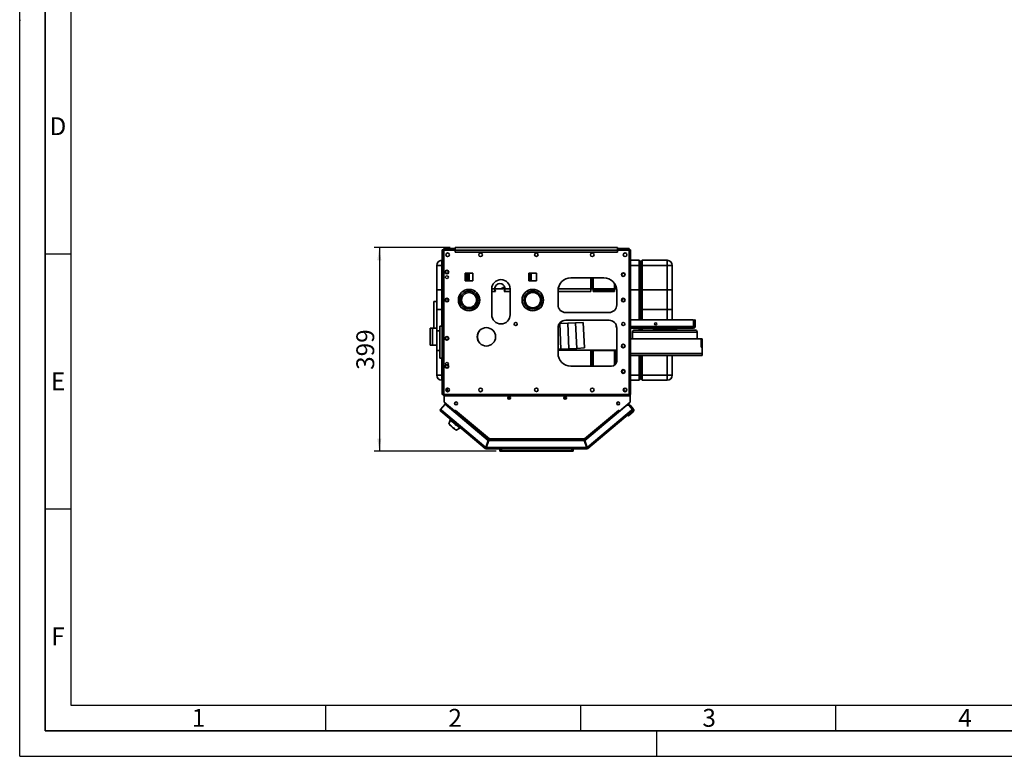
# Paper-space layout 'Blatt1' of a CAD drawing. Units: millimetres. Extents: x 0 to 4200, y 0 to 2970.
# Drawn here: x 0 to 1931, y 0 to 1444 of the extents above; entities that cross this region are included whole.
import ezdxf

# ---------------------------------------------------------------- set-up
doc = ezdxf.new("R2010")
doc.units = ezdxf.units.MM
doc.linetypes.add('CENTERX2', pattern=[20.32, 12.7, -2.54, 2.54, -2.54])
for name, color, linetype in [('1', 7, 'Continuous'), ('61', 7, 'Continuous'), ('62', 7, 'Continuous')]:
    doc.layers.add(name, color=color, linetype=linetype)
doc.styles.add('SLDTEXTSTYLE0', font='TXT', dxfattribs={"width": 0.75})
doc.styles.add('SLDTEXTSTYLE1', font='TXT', dxfattribs={"width": 0.605})
doc.dimstyles.new('SLDDIMSTYLE0', dxfattribs={"dimtxt": 35, "dimasz": 25, "dimexe": 0, "dimexo": 0.0625, "dimgap": 8.75, "dimtad": 1, "dimdec": 0, "dimrnd": 1e-09, "dimzin": 12, "dimdsep": 46, "dimtxsty": 'SLDTEXTSTYLE1', "dimsah": 1, "dimcen": 0.09, "dimadec": 0, "dimazin": 3, "dimtfac": 1, "dimtdec": 0, "dimtofl": 0, "dimtmove": 0, "dimatfit": 3, "dimfxl": 1, "dimfrac": 2, "dimtolj": 1, "dimtzin": 12, "dimarcsym": 0})

# ---------------------------------------------------------------- blocks, each defined once
blk = doc.blocks.new('_D_2')
at = {"layer": '1', "ltscale": 10}
for p, q in [((844.4, 997.5), (695.4, 997.5)), ((705.4, 997.5), (705.4, 598.1)), ((934.7, 598.1), (695.4, 598.1))]:
    blk.add_line(p, q, dxfattribs=at)
for points in [[(705.4, 997.5), (701.4, 972.5), (709.4, 972.5)], [(705.4, 598.1), (709.4, 623.1), (701.4, 623.1)]]:
    blk.add_solid(points, dxfattribs=at)
at = {"layer": '1', "ltscale": 10, "insert": (660.3, 757.7), "char_height": 35, "attachment_point": 1, "rotation": 90, "style": 'SLDTEXTSTYLE1'}
blk.add_mtext('399', dxfattribs=at)

psp = doc.layouts.new('Blatt1')

# ---------------------------------------------------------------- linework, layer by layer
at = {"color": 7, "linetype": 'Continuous', "lineweight": 35, "ltscale": 10}
for p, q in [((828.9, 992.8), (830.9, 992.8)), ((828.9, 709.2), (828.9, 992.8)), ((830.9, 709.2), (830.9, 992.8)), ((830.9, 992.7), (831.7, 992.7)), ((831.6, 995.5), (854.4, 995.5)), ((831.6, 995.5), (831.6, 993.5)), ((831.6, 993.5), (854.4, 993.5)), ((831.7, 992.7), (831.7, 993.5)), ((831.7, 709.3), (831.7, 992.7)), ((854.4, 992.4), (854.4, 997.5)), ((1172.4, 997.5), (854.4, 997.5)), ((854.4, 992.4), (1172.4, 992.4)), ((854.4, 992.4), (854.4, 988.4)), ((854.4, 988.4), (1172.4, 988.4)), ((1172.4, 997.5), (1172.4, 992.4)), ((1172.4, 995.5), (1195.2, 995.5)), ((1172.4, 993.5), (1195.2, 993.5)), ((1172.4, 988.4), (1172.4, 992.4)), ((1195.1, 993.5), (1195.1, 992.7)), ((1195.1, 992.7), (1195.1, 709.3)), ((1195.2, 995.5), (1195.2, 993.5)), ((1195.9, 992.8), (1195.9, 709.2)), ((1197.9, 992.8), (1195.9, 992.8)), ((1197.9, 992.8), (1197.9, 709.2)), ((827.9, 962.5), (827.9, 972.5)), ((827.9, 972.5), (828.9, 972.5)), ((1197.9, 972.5), (1214.9, 972.5)), ((1214.9, 962.5), (1214.9, 972.5)), ((1214.9, 972.5), (1217.9, 969.5)), ((1217.9, 969.5), (1220.9, 972.5)), ((1217.9, 969.5), (1217.9, 962.5)), ((1220.9, 972.5), (1220.9, 962.5)), ((1220.9, 972.5), (1269.9, 972.5)), ((1269.9, 972.5), (1269.9, 962.5)), ((827.9, 962.5), (817.9, 962.5)), ((817.9, 795.5), (817.9, 962.5)), ((888.9, 947.1), (873.8, 947.1)), ((873.8, 947.1), (873.8, 932)), ((876.9, 932), (876.9, 947.1)), ((879.9, 932), (879.9, 947.1)), ((881.9, 947.1), (881.9, 932)), ((888.9, 932), (888.9, 947.1)), ((1013.9, 947.1), (998.8, 947.1)), ((998.8, 947.1), (998.8, 932)), ((998.9, 932), (998.9, 947.1)), ((1000.9, 932), (1000.9, 947.1)), ((1002.9, 947.1), (1002.9, 932)), ((1013.9, 932), (1013.9, 947.1)), ((1214.9, 856), (1214.9, 962.5)), ((1214.9, 962.5), (1217.9, 962.5)), ((1217.9, 962.5), (1217.9, 856)), ((1217.9, 881.5), (1217.9, 962.5)), ((1217.9, 962.5), (1220.9, 962.5)), ((1220.9, 962.5), (1220.9, 881.5)), ((1269.9, 962.5), (1220.9, 962.5)), ((1269.9, 962.5), (1279.9, 962.5)), ((1279.9, 962.5), (1279.9, 856)), ((873.8, 932), (888.9, 932)), ((998.8, 932), (1013.9, 932)), ((1145.9, 938), (1080.9, 938)), ((1119.9, 911.5), (1119.9, 938)), ((1121.9, 938), (1121.9, 916.3)), ((1124.9, 938), (1124.9, 911.5)), ((817.9, 747.5), (817.9, 914.5)), ((827.9, 914.5), (817.9, 914.5)), ((925.9, 916.6), (925.9, 865.8)), ((925.9, 916.3), (961.9, 916.3)), ((933.5, 911.5), (925.9, 911.5)), ((951.2, 920.7), (943.6, 916.3)), ((961.9, 911.5), (950.2, 911.5)), ((961.9, 916.6), (961.9, 865.8)), ((1055.9, 913), (1055.9, 885)), ((1119.9, 911.5), (1055.9, 911.5)), ((1056.1, 916.3), (1170.7, 916.3)), ((1124.9, 914.5), (1124.9, 911.5)), ((1166.9, 914.5), (1124.9, 914.5)), ((1166.9, 911.5), (1124.9, 911.5)), ((1166.9, 911.5), (1166.9, 926.6)), ((1166.9, 911.5), (1166.9, 914.5)), ((1169.9, 916.3), (1169.9, 920)), ((1170.9, 885), (1170.9, 913)), ((1214.9, 856), (1214.9, 914.5)), ((1214.9, 914.5), (1217.9, 914.5)), ((1217.9, 914.5), (1217.9, 856)), ((1217.9, 881.5), (1217.9, 914.5)), ((1217.9, 914.5), (1220.9, 914.5)), ((1220.9, 914.5), (1220.9, 881.5)), ((1269.9, 914.5), (1220.9, 914.5)), ((1269.9, 914.5), (1279.9, 914.5)), ((1279.9, 914.5), (1279.9, 856)), ((817.9, 891.5), (812.6, 891.5)), ((812.6, 839.2), (812.6, 891.5)), ((827.9, 876), (817.9, 876)), ((817.9, 834), (817.9, 876)), ((828.9, 876), (827.9, 876)), ((1155.9, 870), (1070.9, 870)), ((1220.9, 881.5), (1217.9, 881.5)), ((1220.9, 856), (1220.9, 881.5)), ((1269.9, 876), (1220.9, 876)), ((1220.9, 856), (1220.9, 876)), ((1279.9, 876), (1269.9, 876)), ((1279.9, 876), (1279.9, 856)), ((1070.9, 855), (1155.9, 855)), ((1090.4, 849.8), (1075, 849.1)), ((1105.3, 850.5), (1090.4, 849.8)), ((1090.4, 849.8), (1092.8, 799.9)), ((1105.3, 850.5), (1107.6, 800.6)), ((1321.6, 856), (1197.9, 856)), ((1321.6, 856), (1321.6, 842.5)), ((1323.4, 856), (1323.4, 842.5)), ((1324.9, 856), (1323.4, 856)), ((1324.9, 856), (1324.9, 842.5)), ((809.4, 839.2), (805.4, 839.2)), ((805.4, 839.2), (805.4, 805.9)), ((817.9, 839.2), (809.4, 839.2)), ((809.4, 839.2), (809.4, 805.9)), ((817.9, 834), (823.9, 834)), ((828.9, 843.5), (823.9, 843.5)), ((823.9, 780.5), (823.9, 843.5)), ((1055.9, 840), (1055.9, 790)), ((1059.3, 848.3), (1058.4, 848.3)), ((1075, 849.1), (1059.3, 848.3)), ((1059.3, 848.3), (1061.7, 798.4)), ((1075, 849.1), (1077.4, 799.1)), ((1169.9, 842.5), (1169.9, 845.4)), ((1170.7, 842.5), (1169.9, 842.5)), ((1170.9, 775), (1170.9, 840)), ((1321.6, 839.5), (1197.9, 839.5)), ((1328.6, 831.8), (1202.1, 831.8)), ((1202.1, 818.3), (1202.1, 831.8)), ((1206.1, 835.8), (1324.6, 835.8)), ((1214.9, 835.8), (1214.9, 839.5)), ((1217.9, 839.5), (1217.9, 835.8)), ((1220.9, 835.8), (1220.9, 839.5)), ((1242.1, 835.8), (1242.1, 836)), ((1242.2, 836), (1242.1, 836)), ((1243.1, 836), (1242.2, 836)), ((1242.6, 836.5), (1243.1, 836.5)), ((1242.6, 836.5), (1242.6, 836.5)), ((1243.1, 839.5), (1243.1, 836.5)), ((1243.1, 836.5), (1257.1, 836.5)), ((1243.1, 836.5), (1243.1, 836)), ((1257.1, 836), (1243.1, 836)), ((1245.2, 839.5), (1245.2, 836.5)), ((1245.4, 839.5), (1245.4, 836.5)), ((1254.4, 839.5), (1254.4, 836.5)), ((1257.1, 836.5), (1257.1, 836)), ((1257.1, 836.5), (1257.6, 836.5)), ((1258.1, 836), (1257.1, 836)), ((1257.6, 836.5), (1259.1, 836.5)), ((1258.1, 836), (1258.1, 835.8)), ((1259.1, 836), (1258.1, 836)), ((1259, 839.5), (1259, 836.5)), ((1259.1, 836.5), (1259.1, 836)), ((1259.1, 836.5), (1272.1, 836.5)), ((1272.1, 836), (1259.1, 836)), ((1266.7, 836.5), (1266.7, 839.5)), ((1270.8, 839.5), (1270.8, 836.5)), ((1272.1, 836.5), (1272.1, 836)), ((1272.1, 836.5), (1273.6, 836.5)), ((1273.1, 836), (1272.1, 836)), ((1274.1, 836), (1273.1, 836)), ((1273.1, 836), (1273.1, 835.8)), ((1273.6, 836.5), (1274.1, 836.5)), ((1273.8, 839.5), (1273.8, 836.5)), ((1274.1, 836.5), (1274.1, 836)), ((1274.1, 836.5), (1288, 836.5)), ((1288, 836), (1274.1, 836)), ((1288, 836.5), (1288.5, 836.5)), ((1288, 836.5), (1288, 836)), ((1289, 836), (1288, 836)), ((1288.2, 839.5), (1288.2, 836.5)), ((1288.5, 836.5), (1288.5, 836.5)), ((1289, 836), (1289, 836)), ((1289, 835.8), (1289, 836)), ((1321.6, 842.5), (1321.6, 839.5)), ((1321.9, 841), (1321.6, 841)), ((1321.9, 839.5), (1321.6, 839.5)), ((1323.4, 842.5), (1324.9, 842.5)), ((1328.6, 818.3), (1328.6, 831.8)), ((1197.9, 818.3), (1336.9, 818.3)), ((1336.9, 802.3), (1336.9, 818.3)), ((1336.9, 818.3), (1338.6, 818.3)), ((1338.6, 802.3), (1338.6, 818.3)), ((805.4, 805.9), (809.4, 805.9)), ((809.4, 805.9), (817.9, 805.9)), ((1055.9, 798.1), (1061.7, 798.4)), ((1055.9, 796.5), (1119.9, 796.5)), ((1055.9, 796.3), (1170.9, 796.3)), ((1061.7, 798.4), (1077.4, 799.1)), ((1077.4, 799.1), (1092.8, 799.9)), ((1092.8, 799.9), (1107.6, 800.6)), ((1119.9, 765), (1119.9, 796.5)), ((1121.9, 796.3), (1121.9, 765)), ((1124.9, 795.5), (1121.9, 795.5)), ((1124.9, 796.5), (1124.9, 765)), ((1124.9, 796.5), (1166.9, 796.5)), ((1124.9, 796.5), (1124.9, 795.5)), ((1124.9, 795.5), (1166.9, 795.5)), ((1166.9, 767), (1166.9, 796.5)), ((1166.9, 795.5), (1166.9, 796.5)), ((1169.9, 795.5), (1166.9, 795.5)), ((1169.9, 795.5), (1169.9, 796.3)), ((1169.9, 770.7), (1169.9, 796.3)), ((1336.9, 802.3), (1338.6, 802.3)), ((1338.6, 789.8), (1338.6, 802.3)), ((823.9, 780.5), (828.9, 780.5)), ((1338.6, 785.8), (1197.9, 785.8)), ((1214.9, 747.5), (1214.9, 785.8)), ((1217.9, 785.8), (1217.9, 747.5)), ((1220.9, 785.8), (1220.9, 747.5)), ((1279.9, 785.8), (1279.9, 747.5)), ((1338.6, 789.8), (1338.6, 785.8)), ((1080.9, 765), (1160.9, 765)), ((827.9, 747.5), (817.9, 747.5)), ((827.9, 737.5), (827.9, 747.5)), ((828.9, 737.5), (827.9, 737.5)), ((1214.9, 737.5), (1197.9, 737.5)), ((1214.9, 747.5), (1217.9, 747.5)), ((1214.9, 737.5), (1214.9, 747.5)), ((1214.9, 737.5), (1217.9, 740.5)), ((1217.9, 747.5), (1217.9, 740.5)), ((1217.9, 747.5), (1220.9, 747.5)), ((1217.9, 740.5), (1220.9, 737.5)), ((1220.9, 747.5), (1269.9, 747.5)), ((1220.9, 747.5), (1220.9, 737.5)), ((1269.9, 737.5), (1220.9, 737.5)), ((1269.9, 747.5), (1279.9, 747.5)), ((1269.9, 747.5), (1269.9, 737.5)), ((841.8, 721.2), (841.6, 721.2)), ((841.6, 715.9), (841.8, 715.8)), ((828.9, 709.2), (830.9, 709.2)), ((1195.2, 708.5), (831.6, 708.5)), ((831.6, 706.5), (831.6, 708.5)), ((1195.2, 706.5), (831.6, 706.5)), ((831.7, 708.5), (831.7, 709.3)), ((1195.1, 709.3), (831.7, 709.3)), ((832.4, 706.5), (832.4, 694.3)), ((960.6, 701.5), (960.7, 704.6)), ((961, 701.5), (960.6, 701.5)), ((960.7, 704.8), (961.1, 705.4)), ((961.1, 704.6), (961, 701.5)), ((961, 701.5), (962.2, 701.5)), ((961.1, 704.6), (961.1, 704.6)), ((961.8, 701.5), (961.8, 701)), ((1067.6, 701.5), (1070.1, 701.5)), ((1069.4, 701.5), (1069.4, 700.3)), ((1069.8, 705.8), (1070.4, 704.8)), ((1070, 704.6), (1070, 704.6)), ((1070.1, 701.5), (1070, 704.6)), ((1070.6, 701.5), (1070.1, 701.5)), ((1070.5, 704.6), (1070.6, 701.5)), ((1195.2, 706.5), (1195.2, 708.5)), ((1197.9, 709.2), (1195.9, 709.2)), ((1197.4, 694.3), (1197.4, 709.2)), ((834.3, 690.6), (825.5, 680.1)), ((825.5, 680.1), (827.3, 678.6)), ((913, 603.7), (825.8, 676.9)), ((827.3, 678.6), (914.1, 605.8)), ((832.4, 694.3), (853.5, 676.6)), ((833.2, 693.6), (852.4, 677.4)), ((919.1, 619.5), (834.3, 690.6)), ((852.5, 677.4), (852.4, 677.4)), ((852.4, 677.4), (853, 677)), ((853.5, 676.6), (855.1, 678.4)), ((853.6, 676.5), (920, 620.7)), ((854.5, 677.5), (854.4, 677.6)), ((855.1, 678.4), (855.2, 678.3)), ((855.2, 678.3), (855.1, 678.2)), ((855.1, 678.2), (921.7, 622.3)), ((1108, 622.3), (1174.7, 678.2)), ((1190.7, 688.7), (1108.2, 619.5)), ((1109.7, 620.7), (1176.1, 676.5)), ((1113.2, 605.8), (1200.1, 678.6)), ((1201.5, 676.9), (1114.3, 603.7)), ((1174.6, 678.3), (1174.7, 678.4)), ((1174.7, 678.2), (1174.6, 678.3)), ((1174.7, 678.4), (1176.2, 676.6)), ((1175.3, 677.5), (1175.4, 677.6)), ((1176.2, 676.6), (1197.4, 694.3)), ((1177.3, 677.4), (1177.3, 677.4)), ((1190.7, 688.7), (1196.6, 693.6)), ((1194.9, 688.3), (1190.7, 688.7)), ((1193.8, 691.2), (1196, 688.5)), ((1194.2, 688.3), (1194.6, 688.7)), ((1197.4, 688.4), (1194.6, 688.7)), ((1194.6, 688.7), (1194.9, 688.3)), ((1201.8, 680.1), (1194.9, 688.3)), ((1203.5, 681.1), (1197.4, 688.4)), ((1200.1, 678.6), (1201.8, 680.1)), ((1201.8, 677), (1201.5, 676.9)), ((1201.8, 680.1), (1202, 679.9)), ((844.3, 659.2), (841.8, 651.5)), ((845.4, 660.4), (844.3, 659.2)), ((852.6, 675.3), (853.1, 675.9)), ((853.1, 675.9), (920.2, 619.6)), ((1193.9, 667.8), (1191, 668)), ((1203, 675.5), (1193.9, 667.8)), ((842.8, 650.7), (842.5, 650.4)), ((855.2, 639.8), (855.4, 640.1)), ((856.3, 639.3), (863.5, 643.1)), ((863.5, 643.1), (864.5, 644.4)), ((919.1, 619.5), (914.1, 605.8)), ((915, 605.4), (920, 619.1)), ((920.2, 619.6), (915.6, 606.9)), ((1107.3, 619.1), (920, 619.1)), ((921.1, 619.2), (921.1, 619.1)), ((921.7, 622.3), (1108, 622.3)), ((922, 620), (1107.8, 620)), ((1107.3, 619.1), (1112.3, 605.4)), ((1108, 621.7), (1108, 622.1)), ((1113.2, 605.8), (1108.2, 619.5)), ((914, 604.8), (913, 603.7)), ((914.5, 604.6), (914.5, 603.1)), ((1112.8, 603.1), (914.5, 603.1)), ((915.6, 606.9), (914.7, 607.5)), ((1112.3, 605.4), (915, 605.4)), ((941.7, 599.1), (941.7, 603.1)), ((941.7, 599.1), (944.7, 599.1)), ((944.7, 603.1), (944.7, 599.1)), ((944.7, 599.1), (1082.7, 599.1)), ((944.7, 599.1), (944.7, 598.1)), ((1082.7, 599.1), (1082.7, 603.1)), ((1082.7, 599.1), (1085.7, 599.1)), ((1082.7, 599.1), (1082.7, 598.1)), ((1085.7, 603.1), (1085.7, 599.1)), ((1113, 606.5), (1111.9, 606.5)), ((1112.8, 604.6), (1112.8, 603.1)), ((1113.3, 604.8), (1114.3, 603.7)), ((944.7, 598.1), (942.7, 598.1)), ((1082.7, 598.1), (944.7, 598.1)), ((1084.7, 598.1), (1082.7, 598.1))]:
    psp.add_line(p, q, dxfattribs=at)
at = {"color": 1, "linetype": 'Continuous', "lineweight": 35, "ltscale": 10}
for p, q in [((831.7, 992.7), (854.4, 992.7)), ((1172.4, 992.7), (1195.1, 992.7)), ((827.9, 962.5), (827.9, 843.5)), ((828.9, 962.5), (827.9, 962.5)), ((1214.9, 962.5), (1197.9, 962.5)), ((1269.9, 856), (1269.9, 962.5)), ((827.9, 914.5), (827.9, 843.5)), ((828.9, 914.5), (827.9, 914.5)), ((1214.9, 914.5), (1197.9, 914.5)), ((1269.9, 856), (1269.9, 914.5)), ((827.9, 876), (827.9, 843.5)), ((1269.9, 856), (1269.9, 876)), ((1321.6, 842.5), (1197.9, 842.5)), ((1242.2, 836), (1242.2, 835.8)), ((1243.1, 836), (1243.1, 835.8)), ((1257.1, 836), (1257.1, 835.8)), ((1259.1, 836), (1259.1, 835.8)), ((1269.9, 836.5), (1269.9, 839.5)), ((1272.1, 836), (1272.1, 835.8)), ((1274.1, 836), (1274.1, 835.8)), ((1288, 836), (1288, 835.8)), ((1289, 836), (1289, 835.8)), ((823.9, 795.5), (817.9, 795.5)), ((1169.9, 795.5), (1170.9, 795.5)), ((827.9, 780.5), (827.9, 747.5)), ((1197.9, 789.8), (1338.6, 789.8)), ((1269.9, 747.5), (1269.9, 785.8)), ((827.9, 747.5), (828.9, 747.5)), ((1197.9, 747.5), (1214.9, 747.5)), ((961.5, 705.2), (961.1, 704.6)), ((1070, 704.6), (1069.3, 705.7)), ((833.2, 693.6), (833.2, 693.6)), ((1196.6, 693.6), (1196.5, 693.6)), ((921.1, 619.2), (1108.3, 619.2))]:
    psp.add_line(p, q, dxfattribs=at)
at = {"color": 7, "linetype": 'Continuous', "lineweight": 35, "ltscale": 10, "flags": 128}
for points in [[(1189.9, 721.1), (1189.1, 721.3), (1188.1, 721.2)], [(1188.1, 715.9), (1189.1, 715.8), (1189.9, 716)], [(827.3, 678.6), (827, 678.3), (826.7, 677.9), (826.5, 677.6), (826.2, 677.4), (826, 677.1), (825.9, 677), (825.8, 676.9), (825.8, 676.9)], [(832.9, 693.8), (833, 693.7), (833.2, 693.6)], [(853.1, 675.9), (853.2, 676), (853.3, 676.1), (853.4, 676.2), (853.5, 676.3), (853.5, 676.4), (853.6, 676.4), (853.6, 676.5), (853.6, 676.5)], [(853.6, 676.5), (853.6, 676.5), (853.7, 676.6), (853.9, 676.8), (854, 677), (854.3, 677.3), (854.5, 677.6), (854.8, 677.9), (855.1, 678.2)], [(1174.7, 678.2), (1174.9, 677.9), (1175.2, 677.6), (1175.5, 677.3), (1175.7, 677), (1175.9, 676.8), (1176, 676.6), (1176.1, 676.5), (1176.1, 676.5)], [(1176.1, 676.5), (1176.1, 676.5), (1176.2, 676.4)], [(1196.6, 693.6), (1196.7, 693.7), (1196.8, 693.8)], [(1201.5, 676.9), (1201.5, 676.9), (1201.4, 677), (1201.3, 677.1), (1201.1, 677.4), (1200.9, 677.6), (1200.6, 677.9), (1200.3, 678.3), (1200.1, 678.6)], [(1200.2, 678.4), (1200.4, 678.7), (1200.5, 679)], [(844.3, 659.2), (844.4, 659.2), (844.6, 659), (845.1, 658.6), (845.9, 657.9), (846.9, 657.1), (848.1, 656.1), (849.4, 654.9), (850.9, 653.7), (852.5, 652.4), (854.1, 651), (855.7, 649.6), (857.3, 648.3), (858.8, 647.1), (860.1, 646), (861.2, 645), (862.2, 644.2), (862.9, 643.7), (863.3, 643.3), (863.5, 643.1), (863.5, 643.1)], [(841.8, 651.5), (842, 651.4), (842.4, 651), (843.1, 650.5), (844, 649.7), (845.1, 648.8), (846.3, 647.8), (847.7, 646.6), (849.1, 645.4), (850.5, 644.2), (851.9, 643.1), (853.1, 642), (854.2, 641.1), (855.1, 640.4), (855.8, 639.8), (856.2, 639.5), (856.3, 639.3), (856.3, 639.3)], [(842.5, 650.4), (842.5, 650.4), (842.7, 650.2), (843.2, 649.8), (843.9, 649.2), (844.9, 648.5), (846, 647.5), (847.2, 646.5), (848.5, 645.4), (849.8, 644.3), (851.1, 643.2), (852.3, 642.2), (853.3, 641.4), (854.1, 640.7), (854.7, 640.2), (855.1, 639.9), (855.2, 639.8)]]:
    psp.add_lwpolyline(points, dxfattribs=at)
at = {"color": 7, "linetype": 'Continuous', "lineweight": 35, "ltscale": 100}
for centre, radius in [((839.4, 983.5), 3.6), ((903.9, 983.5), 3.6), ((1013.4, 983.5), 3.5), ((1122.9, 983.5), 3.6), ((1187.4, 983.5), 3.6), ((837.9, 949.5), 3.6), ((837.9, 949.5), 3), ((1183.9, 944.5), 3.6), ((1183.9, 944.5), 3), ((881.4, 894.5), 21), ((881.4, 894.5), 17.6), ((881.4, 894.5), 14.7), ((1006.4, 894.5), 21), ((1006.4, 894.5), 17.6), ((1006.4, 894.5), 15.1), ((837.9, 894.5), 3.6), ((837.9, 894.5), 3), ((1183.9, 894.5), 3.6), ((1183.9, 894.5), 3), ((972.9, 847.6), 3), ((1183.9, 847.6), 3), ((1247.4, 847.8), 2), ((915.4, 822.5), 18), ((837.9, 819.5), 3.6), ((837.9, 819.5), 3), ((1183.9, 804.5), 3.6), ((1183.9, 804.5), 3), ((837.9, 764.5), 3.6), ((837.9, 764.5), 3), ((1183.9, 754.5), 3.6), ((1183.9, 754.5), 3), ((839.4, 718.5), 3.6), ((903.9, 718.5), 3.6), ((1013.4, 718.5), 3.5), ((1122.9, 718.5), 3.6), ((1187.4, 718.5), 3.6), ((959.9, 703), 2.75), ((1069.9, 703), 2.75), ((855.9, 692), 2.75), ((1173.9, 692), 2.75)]:
    psp.add_circle(centre, radius, dxfattribs=at)
at = {"color": 7, "linetype": 'Continuous', "ltscale": 10}
for centre in [(837.9, 939.5), (837.9, 769.5)]:
    psp.add_circle(centre, 3, dxfattribs=at)
at = {"color": 7, "linetype": 'CENTERX2', "ltscale": 10}
psp.add_circle((837.9, 819.5), 3, dxfattribs=at)
at = {"color": 7, "linetype": 'Continuous', "lineweight": 35, "ltscale": 100}
for centre, radius, start, end in [((827.9, 962.5), 10, 90, 180), ((1269.9, 962.5), 10, 0, 90), ((943.9, 916.6), 18, 0, 180), ((941.9, 917), 10, 326.633, 213.367), ((1080.9, 913), 25, 90, 180), ((1145.9, 913), 25, 0, 90), ((1070.9, 885), 15, 180, 270), ((1155.9, 885), 15, 270, 0), ((943.9, 865.8), 18, 180, 0), ((1070.9, 840), 15, 90, 180), ((1155.9, 840), 15, 0, 90), ((919.4, 822.5), 21.4, 151.1558, 208.8442), ((1172.9, 842.5), 3, 180, 228.1292), ((1206.1, 831.8), 4, 90, 180), ((1242.6, 836), 0.5, 90, 180), ((1242.6, 836), 0.486, 91.7447, 181.6438), ((1257.6, 836), 0.5, 0, 90), ((1273.6, 836), 0.5, 90, 180), ((1288.5, 836), 0.486, 358.3557, 88.2558), ((1288.5, 836), 0.5, 0, 90), ((1321.9, 842.5), 1.5, 270, 0), ((1321.9, 842.5), 3, 270, 0), ((1324.6, 831.8), 4, 0, 90), ((1080.9, 790), 25, 180, 270), ((1160.9, 775), 10, 270, 0), ((827.9, 747.5), 10, 180, 270), ((1269.9, 747.5), 10, 270, 0), ((840.9, 718.5), 2.75, 74.1734, 285.8266), ((1187.4, 718.5), 2.75, 74.1734, 285.8266), ((959.2, 701.5), 3.63, 58.6919, 65.6719), ((960.9, 701.4), 3.23, 86.0072, 93.9928), ((1071.9, 701.5), 3.63, 114.3277, 121.3094), ((1070.2, 701.4), 3.23, 86.007, 93.993), ((827.3, 678.6), 2.3, 140, 230), ((827.3, 678.6), 0.8, 140, 230), ((852.5, 676.3), 0.8, 321.7847, 50), ((1200.1, 678.6), 0.8, 310, 40), ((1200.1, 678.6), 2.3, 310, 40), ((1200.5, 678.6), 2, 310, 40), ((1200.5, 678.6), 4, 310, 40), ((914.5, 605.4), 2.3, 230, 270), ((914.5, 605.4), 0.8, 230, 270), ((942.7, 599.1), 1, 180, 270), ((1084.7, 599.1), 1, 270, 0), ((1112.8, 605.4), 0.8, 270, 310), ((1112.8, 605.4), 2.3, 270, 310)]:
    psp.add_arc(centre, radius, start, end, dxfattribs=at)
at = {"color": 7, "linetype": 'Continuous', "lineweight": 35, "ltscale": 10}
for points, knots in [([(831.7, 992.7), (831.6, 992.7), (831.4, 992.8), (831.1, 992.8), (830.9, 992.8), (830.9, 992.8), (830.9, 992.8)], [0, 0, 0, 0, 0.2500085, 0.5000122, 0.7499953, 1, 1, 1, 1]), ([(831.6, 993.5), (831.6, 993.5), (831.6, 993.5), (831.6, 993.3), (831.6, 993), (831.7, 992.8), (831.7, 992.7)], [0, 0, 0, 0, 0.250011, 0.499999, 0.749997, 1, 1, 1, 1]), ([(1195.1, 992.7), (1195.1, 992.8), (1195.1, 993), (1195.1, 993.3), (1195.1, 993.5), (1195.2, 993.5), (1195.2, 993.5)], [0, 0, 0, 0, 0.250002, 0.5, 0.749989, 1, 1, 1, 1]), ([(1195.9, 992.8), (1195.9, 992.8), (1195.8, 992.8), (1195.7, 992.8), (1195.4, 992.8), (1195.2, 992.7), (1195.1, 992.7)], [0, 0, 0, 0, 0.25001, 0.499996, 0.749998, 1, 1, 1, 1]), ([(830.9, 709.2), (830.9, 709.2), (830.9, 709.3), (831.1, 709.3), (831.4, 709.3), (831.6, 709.3), (831.7, 709.3)], [0, 0, 0, 0, 0.250004, 0.499988, 0.749991, 1, 1, 1, 1]), ([(831.7, 709.3), (831.7, 709.2), (831.6, 709), (831.6, 708.7), (831.6, 708.6), (831.6, 708.5), (831.6, 708.5)], [0, 0, 0, 0, 0.250003, 0.500001, 0.749989, 1, 1, 1, 1]), ([(960.7, 704.8), (960.7, 704.8), (960.7, 704.7), (960.7, 704.6), (960.7, 704.6)], [0, 0, 0, 0, 0.4999815, 1, 1, 1, 1]), ([(1070.5, 704.6), (1070.5, 704.6), (1070.5, 704.7), (1070.4, 704.8), (1070.4, 704.8)], [0, 0, 0, 0, 0.5000077, 1, 1, 1, 1]), ([(1195.1, 709.3), (1195.2, 709.3), (1195.4, 709.3), (1195.7, 709.3), (1195.8, 709.3), (1195.9, 709.2), (1195.9, 709.2)], [0, 0, 0, 0, 0.250002, 0.500003, 0.74999, 1, 1, 1, 1]), ([(1195.2, 708.5), (1195.2, 708.5), (1195.1, 708.6), (1195.1, 708.7), (1195.1, 709), (1195.1, 709.2), (1195.1, 709.3)], [0, 0, 0, 0, 0.250011, 0.5, 0.749998, 1, 1, 1, 1]), ([(921.7, 622.3), (921.6, 622.1), (921.3, 621.7), (920.8, 621.2), (920.4, 620.8), (920.2, 620.7), (920.1, 620.7), (920, 620.7)], [0, 0, 0, 0, 0.212384, 0.42118, 0.630132, 0.841102, 1, 1, 1, 1]), ([(920, 620.7), (920.1, 620.7), (920.2, 620.6), (920.2, 620.3), (920.2, 619.9), (920.2, 619.7), (920.2, 619.6)], [0, 0, 0, 0, 0.250002, 0.500003, 0.749999, 1, 1, 1, 1]), ([(921, 621.4), (921, 621.3), (920.9, 621.1), (920.6, 620.4), (920.3, 619.8), (920.2, 619.6)], [0, 0, 0, 0, 0.249342, 0.624674, 1, 1, 1, 1]), ([(921.1, 619.2), (921.2, 619.5), (921.3, 620.1), (921.5, 620.9), (921.7, 621.4), (921.9, 621.5), (922, 621.5)], [0, 0, 0, 0, 0.249998, 0.5, 0.749998, 1, 1, 1, 1]), ([(921.1, 619.2), (921.2, 619.3), (921.3, 619.5), (921.5, 619.8), (921.7, 620), (921.9, 620), (922, 620)], [0, 0, 0, 0, 0.2499929, 0.4999862, 0.7499975, 1, 1, 1, 1]), ([(922, 620), (921.9, 620.1), (921.8, 620.1), (921.7, 620.7), (921.7, 621.4), (921.7, 622), (921.7, 622.3)], [0, 0, 0, 0, 0.252779, 0.503282, 0.752143, 1, 1, 1, 1]), ([(921.7, 622.3), (921.7, 622.3), (921.7, 622.1), (921.7, 621.9), (921.7, 621.8), (921.7, 621.7)], [0, 0, 0, 0, 0.338917, 0.67813, 1, 1, 1, 1]), ([(1108, 622.3), (1108.1, 622.1), (1108.1, 621.6), (1108.1, 620.9), (1108, 620.4), (1107.9, 620.1), (1107.8, 620), (1107.8, 620)], [0, 0, 0, 0, 0.212387, 0.42118, 0.630132, 0.841102, 1, 1, 1, 1]), ([(1107.8, 620), (1107.9, 620), (1108, 620), (1108.2, 619.8), (1108.3, 619.7), (1108.4, 619.6)], [0, 0, 0, 0, 0.354324, 0.708648, 1, 1, 1, 1]), ([(1109.7, 620.7), (1109.7, 620.7), (1109.6, 620.7), (1109.5, 620.7), (1109.3, 620.9), (1109, 621.2), (1108.5, 621.6), (1108.2, 622.1), (1108, 622.3)], [0, 0, 0, 0, 0.134673, 0.266324, 0.395118, 0.521205, 0.76482, 1, 1, 1, 1]), ([(1108, 622.3), (1108.1, 622.3), (1108.1, 622.1), (1108.3, 622), (1108.3, 621.9), (1108.3, 621.9)], [0, 0, 0, 0, 0.421337, 0.843029, 1, 1, 1, 1]), ([(1108.1, 621.2), (1108.1, 621.1), (1108.2, 620.8), (1108.4, 620.3), (1108.5, 619.8), (1108.5, 619.7)], [0, 0, 0, 0, 0.31119, 0.779622, 1, 1, 1, 1]), ([(1109.2, 620.3), (1109.2, 620.3), (1109, 620.6), (1108.8, 621.1), (1108.8, 621.3), (1108.7, 621.4)], [0, 0, 0, 0, 0.0693645, 0.6250549, 1, 1, 1, 1]), ([(914.1, 605.8), (913.9, 605.5), (913.6, 605), (913.2, 604.3), (913, 603.8), (913, 603.7), (913, 603.7)], [0, 0, 0, 0, 0.250001, 0.499999, 0.749995, 1, 1, 1, 1]), ([(914.1, 605.8), (914.1, 605.7), (914, 605.4), (913.9, 605.2), (913.9, 604.9), (914, 604.8), (914, 604.8)], [0, 0, 0, 0, 0.249996, 0.499996, 0.75001, 1, 1, 1, 1]), ([(914.5, 603.1), (914.5, 603.2), (914.6, 603.2), (914.8, 603.8), (914.9, 604.5), (915, 605.1), (915, 605.4)], [0, 0, 0, 0, 0.250001, 0.500001, 0.749996, 1, 1, 1, 1]), ([(914.5, 604.6), (914.5, 604.6), (914.6, 604.7), (914.8, 604.8), (914.9, 605.1), (915, 605.3), (915, 605.4)], [0, 0, 0, 0, 0.249988, 0.5, 0.749987, 1, 1, 1, 1]), ([(1112.3, 605.4), (1112.3, 605.1), (1112.4, 604.5), (1112.6, 603.8), (1112.7, 603.2), (1112.8, 603.2), (1112.8, 603.1)], [0, 0, 0, 0, 0.250003, 0.499999, 0.749998, 1, 1, 1, 1]), ([(1112.3, 605.4), (1112.3, 605.3), (1112.4, 605.1), (1112.6, 604.8), (1112.7, 604.7), (1112.8, 604.6), (1112.8, 604.6)], [0, 0, 0, 0, 0.250009, 0.5, 0.750007, 1, 1, 1, 1]), ([(1114.3, 603.7), (1114.3, 603.7), (1114.3, 603.8), (1114.1, 604.3), (1113.7, 605), (1113.4, 605.5), (1113.2, 605.8)], [0, 0, 0, 0, 0.250005, 0.5000003, 0.7499998, 1, 1, 1, 1]), ([(1113.3, 604.8), (1113.4, 604.8), (1113.4, 604.9), (1113.4, 605.2), (1113.3, 605.4), (1113.3, 605.7), (1113.2, 605.8)], [0, 0, 0, 0, 0.24999, 0.500005, 0.750004, 1, 1, 1, 1])]:
    psp.add_open_spline(points, degree=3, knots=knots, dxfattribs=at)
at = {"layer": '61', "ltscale": 10}
for q in [(0, 2970), (4200, 0)]:
    psp.add_line((0, 0), q, dxfattribs=at)
at = {"layer": '61', "color": 7, "linetype": 'Continuous', "lineweight": 35, "ltscale": 10}
for p, q in [((50, 2920), (50, 50)), ((50, 50), (4150, 50))]:
    psp.add_line(p, q, dxfattribs=at)
at = {"layer": '61', "color": 7, "linetype": 'Continuous', "ltscale": 10}
for p, q in [((100, 2870), (100, 100)), ((100, 100), (2280, 100))]:
    psp.add_line(p, q, dxfattribs=at)
at = {"layer": '62', "color": 7, "linetype": 'Continuous', "ltscale": 10}
for p, q in [((1.7, 1442.5), (0, 1444.3)), ((50, 985), (100, 985)), ((50, 485), (100, 485)), ((600, 100), (600, 50)), ((1100, 100), (1100, 50)), ((1600, 100), (1600, 50)), ((1250, 0), (1250, 50))]:
    psp.add_line(p, q, dxfattribs=at)

# ---------------------------------------------------------------- texts
at = {"layer": '62', "ltscale": 10, "char_height": 35, "attachment_point": 2, "style": 'SLDTEXTSTYLE0'}
for s, insert in [('D', (75, 1252.9)), ('E', (75.4, 752.9)), ('F', (75, 252.9)), ('1', (350.7, 92.9)), ('2', (854.1, 92.9)), ('3', (1352.3, 92.9)), ('4', (1854.1, 92.9))]:
    psp.add_mtext(s, dxfattribs=dict(at, insert=insert))

# ---------------------------------------------------------------- dimensions: what is measured, and where the dimension line sits
at = {"layer": '1', "ltscale": 10}
dim = psp.add_linear_dim(base=(705.4, 598.1), p1=(854.4, 997.5), p2=(944.7, 598.1), angle=90, dimstyle='SLDDIMSTYLE0', dxfattribs=at)
dim.commit()
dim.dimension.update_dxf_attribs({"geometry": '_D_2', "text_midpoint": (705.4, 797.8), "dimtype": 160})

doc.saveas('drawing.dxf')
